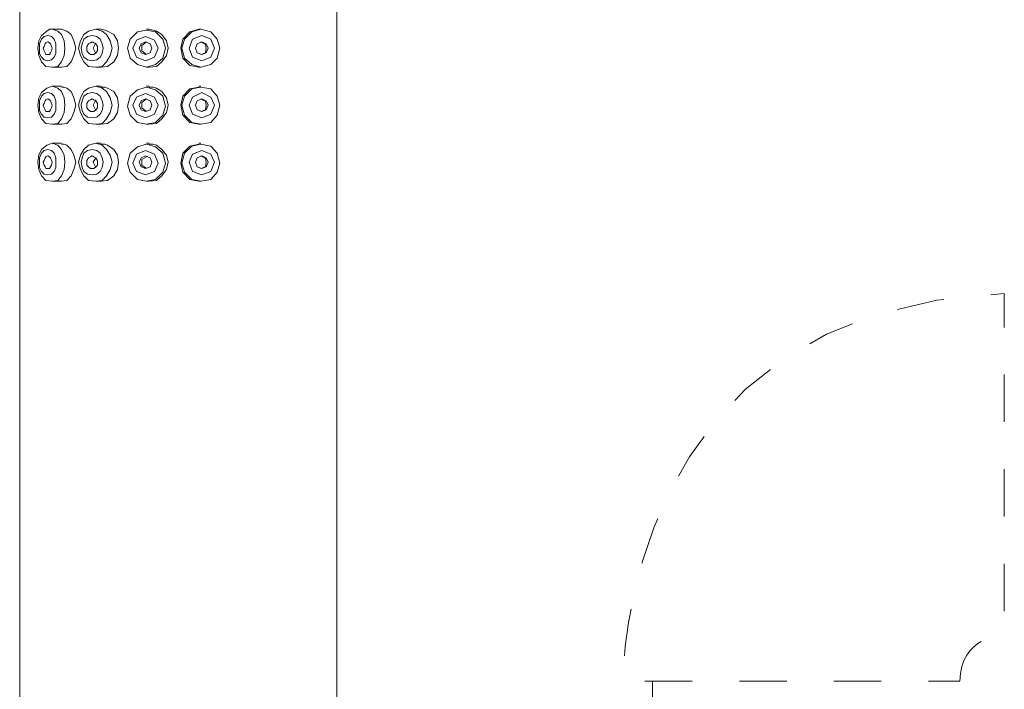
# Model space of a CAD drawing. Units: inches. Extents: x 266.9 to 354.9, y -210.3 to -146.7.
# Drawn here: x 280.3 to 286.6, y -186.1 to -181.8 of the extents above; entities that cross this region are included whole.
import ezdxf

# ---------------------------------------------------------------- set-up
doc = ezdxf.new("R2010")
doc.units = ezdxf.units.IN
doc.header["$MEASUREMENT"] = 0
doc.linetypes.add('AI-Linetype-14', pattern=[0.600004, 0.300002, -0.300002])
doc.linetypes.add('AI-Linetype-20', pattern=[0.705556, 0.352778, -0.352778])
doc.layers.add('图层 1', color=7, linetype='Continuous')

msp = doc.modelspace()

# ---------------------------------------------------------------- linework, layer by layer
at = {"layer": '图层 1', "lineweight": 9}
for points in [[(280.3381, -177.3635), (280.3381, -192.4179)], [(282.3493, -192.4179), (282.3493, -177.3635)], [(280.5448, -181.8724), (280.5276, -181.8724), (280.5107, -181.8842), (280.4759, -181.9124), (280.4587, -181.9469), (280.4532, -181.993), (280.4587, -182.0392), (280.4759, -182.0792), (280.5045, -182.1081), (280.5448, -182.1136)], [(280.5448, -181.8724), (280.5796, -181.8842), (280.6023, -181.9069), (280.6196, -181.9469), (280.6251, -181.993), (280.6196, -182.0392), (280.6023, -182.0792), (280.5796, -182.1081), (280.5448, -182.1136)], [(280.6023, -181.8724), (280.5448, -181.8724)], [(280.6023, -182.1136), (280.6368, -182.1081), (280.6657, -182.0792), (280.6826, -182.0392), (280.6943, -181.993), (280.6826, -181.9469), (280.6657, -181.9069), (280.6368, -181.8842), (280.6196, -181.878), (280.6023, -181.8724)], [(280.8208, -182.1136), (280.7746, -182.1081), (280.746, -182.0792), (280.7229, -182.0392), (280.7115, -181.993), (280.7229, -181.9469), (280.746, -181.9069), (280.7746, -181.8842), (280.8208, -181.8724), (280.8607, -181.8842), (280.8897, -181.9069), (280.9127, -181.9469), (280.9241, -181.993), (280.9127, -182.0392), (280.8897, -182.0792), (280.8607, -182.1081), (280.8208, -182.1136), (280.8208, -182.1136)], [(280.8556, -181.8724), (280.8208, -181.8724)], [(280.8556, -182.1136), (280.8955, -182.1081), (280.9355, -182.0792), (280.9589, -182.0392), (280.9644, -181.993), (280.9589, -181.9469), (280.9355, -181.9069), (280.8955, -181.8842), (280.8783, -181.878), (280.8556, -181.8724)], [(281.2631, -181.993), (281.2459, -181.9355), (281.1997, -181.8897), (281.1425, -181.878), (281.085, -181.8897), (281.0392, -181.9355), (281.0216, -181.993), (281.0392, -182.0564), (281.085, -182.0964), (281.1425, -182.1136), (281.1997, -182.0964), (281.2459, -182.0564), (281.2631, -181.993), (281.2631, -181.993)], [(281.1598, -181.8724), (281.1425, -181.8724)], [(281.1598, -182.1136), (281.2059, -182.1081), (281.24, -182.0792), (281.269, -182.0392), (281.2803, -181.993), (281.269, -181.9469), (281.24, -181.9069), (281.2059, -181.8842), (281.1828, -181.878), (281.1598, -181.8724)], [(281.4757, -181.8724), (281.4185, -181.8897), (281.3723, -181.9355), (281.3609, -181.993), (281.3723, -182.0564), (281.4185, -182.1019), (281.4757, -182.1136)], [(281.608, -181.993), (281.5907, -181.9355), (281.5504, -181.8897), (281.4877, -181.8724), (281.4299, -181.8897), (281.3844, -181.9355), (281.3665, -181.993), (281.3844, -182.0564), (281.4299, -182.0964), (281.4877, -182.1136), (281.5504, -182.0964), (281.5907, -182.0564), (281.608, -181.993), (281.608, -181.993)], [(281.4877, -181.8724), (281.4757, -181.8724)], [(280.5162, -182.0736), (280.5393, -182.0674), (280.5562, -182.0509), (280.5679, -182.0275), (280.5679, -181.993), (280.5679, -181.9644), (280.5562, -181.9355), (280.5393, -181.9186), (280.5162, -181.9124), (280.4931, -181.9186), (280.4759, -181.9355), (280.4645, -181.9644), (280.4645, -181.993), (280.4645, -182.0275), (280.4759, -182.0509), (280.4931, -182.0674), (280.5162, -182.0736), (280.5162, -182.0736)], [(280.5162, -181.9531), (280.5045, -181.9586), (280.499, -181.9644), (280.4931, -181.9817), (280.488, -181.993), (280.4931, -182.0103), (280.499, -182.022), (280.5045, -182.033), (280.5162, -182.033), (280.5276, -182.033), (280.5334, -182.022), (280.5393, -182.0103), (280.5448, -181.993), (280.5393, -181.9817), (280.5334, -181.9644), (280.5276, -181.9586), (280.5162, -181.9531), (280.5162, -181.9531)], [(280.798, -182.0736), (280.827, -182.0674), (280.8494, -182.0509), (280.8607, -182.0275), (280.8669, -181.993), (280.8607, -181.9644), (280.8494, -181.9355), (280.827, -181.9186), (280.798, -181.9124), (280.7691, -181.9186), (280.746, -181.9355), (280.7346, -181.9644), (280.7288, -181.993), (280.7346, -182.0275), (280.746, -182.0509), (280.7691, -182.0674), (280.798, -182.0736), (280.798, -182.0736)], [(280.798, -181.9531), (280.7863, -181.9586), (280.7746, -181.9644), (280.7632, -181.9817), (280.7632, -181.993), (280.7632, -182.0103), (280.7746, -182.022), (280.7863, -182.033), (280.798, -182.033), (280.809, -182.033), (280.8208, -182.022), (280.8325, -182.0103), (280.8325, -181.993), (280.8325, -181.9817), (280.8208, -181.9644), (280.809, -181.9586), (280.798, -181.9531), (280.798, -181.9531)], [(280.8208, -181.9586), (280.8035, -181.993), (280.8208, -182.0275)], [(281.2173, -181.993), (281.1942, -181.9413), (281.1367, -181.9186), (281.0795, -181.9413), (281.0564, -181.993), (281.0795, -182.0509), (281.1367, -182.0736), (281.1942, -182.0509), (281.2173, -181.993), (281.2173, -181.993)], [(281.177, -181.993), (281.1653, -181.9644), (281.1367, -181.9531), (281.1081, -181.9644), (281.0967, -181.993), (281.1081, -182.022), (281.1367, -182.033), (281.1653, -182.022), (281.177, -181.993), (281.177, -181.993)], [(281.1425, -181.9531), (281.1136, -181.9758), (281.1136, -182.0103), (281.1425, -182.033)], [(281.5735, -181.993), (281.5504, -181.9355), (281.4929, -181.9124), (281.4354, -181.9355), (281.4126, -181.993), (281.4354, -182.0509), (281.4929, -182.0736), (281.5504, -182.0509), (281.5735, -181.993), (281.5735, -181.993)], [(281.5332, -181.993), (281.5218, -181.9644), (281.4929, -181.9531), (281.4643, -181.9644), (281.4526, -181.993), (281.4643, -182.022), (281.4929, -182.033), (281.5218, -182.022), (281.5332, -181.993), (281.5332, -181.993)], [(281.4877, -182.033), (281.516, -182.022), (281.5218, -181.993), (281.516, -181.9703), (281.4877, -181.9531)], [(280.5448, -182.1136), (280.6023, -182.1136)], [(280.8208, -182.1136), (280.8556, -182.1136)], [(281.1425, -182.1136), (281.1598, -182.1136)], [(281.4757, -182.1136), (281.4877, -182.1136)], [(280.5448, -182.2342), (280.5276, -182.24), (280.5107, -182.2459), (280.4759, -182.2748), (280.4587, -182.3089), (280.4532, -182.3548), (280.4587, -182.4009), (280.4759, -182.4412), (280.5045, -182.4698), (280.5448, -182.4753)], [(280.5162, -182.4354), (280.5393, -182.4299), (280.5562, -182.4123), (280.5679, -182.3892), (280.5679, -182.3548), (280.5679, -182.3265), (280.5562, -182.2976), (280.5393, -182.2803), (280.5162, -182.2748), (280.4931, -182.2803), (280.4759, -182.2976), (280.4645, -182.3265), (280.4645, -182.3548), (280.4645, -182.3892), (280.4759, -182.4123), (280.4931, -182.4299), (280.5162, -182.4354), (280.5162, -182.4354)], [(280.5448, -182.2342), (280.5796, -182.2459), (280.6023, -182.2686), (280.6196, -182.3089), (280.6251, -182.3548), (280.6196, -182.4009), (280.6023, -182.4412), (280.5796, -182.4698), (280.5448, -182.4753)], [(280.6023, -182.2342), (280.5448, -182.2342)], [(280.6023, -182.4753), (280.6368, -182.4698), (280.6657, -182.4412), (280.6826, -182.4009), (280.6943, -182.3548), (280.6826, -182.3089), (280.6657, -182.2686), (280.6368, -182.2459), (280.6196, -182.24), (280.6023, -182.24)], [(280.8208, -182.4753), (280.7746, -182.4698), (280.746, -182.4412), (280.7229, -182.4009), (280.7115, -182.3548), (280.7229, -182.3089), (280.746, -182.2686), (280.7746, -182.2459), (280.8208, -182.2342), (280.8607, -182.2459), (280.8897, -182.2686), (280.9127, -182.3089), (280.9241, -182.3548), (280.9127, -182.4009), (280.8897, -182.4412), (280.8607, -182.4698), (280.8208, -182.4753), (280.8208, -182.4753)], [(280.798, -182.4354), (280.827, -182.4299), (280.8494, -182.4123), (280.8607, -182.3892), (280.8669, -182.3548), (280.8607, -182.3265), (280.8494, -182.2976), (280.827, -182.2803), (280.798, -182.2748), (280.7691, -182.2803), (280.746, -182.2976), (280.7346, -182.3265), (280.7288, -182.3548), (280.7346, -182.3892), (280.746, -182.4123), (280.7691, -182.4299), (280.798, -182.4354), (280.798, -182.4354)], [(280.8556, -182.2342), (280.8208, -182.2342)], [(280.8556, -182.4753), (280.8955, -182.4698), (280.9355, -182.4412), (280.9589, -182.4009), (280.9644, -182.3548), (280.9589, -182.3089), (280.9355, -182.2686), (280.8955, -182.2459), (280.8783, -182.24), (280.8556, -182.24)], [(281.2631, -182.3606), (281.2459, -182.2976), (281.1997, -182.2573), (281.1425, -182.24), (281.085, -182.2573), (281.0392, -182.2976), (281.0216, -182.3606), (281.0392, -182.4182), (281.085, -182.4643), (281.1425, -182.4753), (281.1997, -182.4643), (281.2459, -182.4182), (281.2631, -182.3606), (281.2631, -182.3606)], [(281.2173, -182.3548), (281.1942, -182.3031), (281.1367, -182.2803), (281.0795, -182.3031), (281.0564, -182.3548), (281.0795, -182.4123), (281.1367, -182.4354), (281.1942, -182.4123), (281.2173, -182.3548), (281.2173, -182.3548)], [(281.1598, -182.2342), (281.1425, -182.2342)], [(281.1598, -182.4753), (281.2059, -182.4698), (281.24, -182.4412), (281.269, -182.4009), (281.2803, -182.3548), (281.269, -182.3089), (281.24, -182.2686), (281.2059, -182.2459), (281.1828, -182.24), (281.1598, -182.24)], [(281.4757, -182.24), (281.4185, -182.2514), (281.3723, -182.2976), (281.3609, -182.3548), (281.3723, -182.4182), (281.4185, -182.4643), (281.4757, -182.4753)], [(281.608, -182.3548), (281.5907, -182.2976), (281.5504, -182.2514), (281.4877, -182.24), (281.4299, -182.2514), (281.3844, -182.2976), (281.3665, -182.3548), (281.3844, -182.4182), (281.4299, -182.4643), (281.4877, -182.4753), (281.5504, -182.4643), (281.5907, -182.4182), (281.608, -182.3548), (281.608, -182.3548)], [(281.5735, -182.3548), (281.5504, -182.3031), (281.4929, -182.2748), (281.4354, -182.3031), (281.4126, -182.3548), (281.4354, -182.4123), (281.4929, -182.4354), (281.5504, -182.4123), (281.5735, -182.3548), (281.5735, -182.3548)], [(281.4877, -182.2342), (281.4757, -182.2342)], [(280.5162, -182.3148), (280.5045, -182.3203), (280.499, -182.3265), (280.4931, -182.3434), (280.488, -182.3548), (280.4931, -182.372), (280.499, -182.3837), (280.5045, -182.3951), (280.5162, -182.3951), (280.5276, -182.3951), (280.5334, -182.3837), (280.5393, -182.372), (280.5448, -182.3548), (280.5393, -182.3434), (280.5334, -182.3265), (280.5276, -182.3203), (280.5162, -182.3148), (280.5162, -182.3148)], [(280.798, -182.3148), (280.7863, -182.3203), (280.7746, -182.3265), (280.7632, -182.3434), (280.7632, -182.3548), (280.7632, -182.372), (280.7746, -182.3837), (280.7863, -182.3951), (280.798, -182.3951), (280.809, -182.3951), (280.8208, -182.3837), (280.8325, -182.372), (280.8325, -182.3548), (280.8325, -182.3434), (280.8208, -182.3265), (280.809, -182.3203), (280.798, -182.3148), (280.798, -182.3148)], [(280.8208, -182.3203), (280.8035, -182.3548), (280.8208, -182.3892)], [(281.177, -182.3548), (281.1653, -182.3265), (281.1367, -182.3148), (281.1081, -182.3265), (281.0967, -182.3548), (281.1081, -182.3837), (281.1367, -182.3951), (281.1653, -182.3837), (281.177, -182.3548), (281.177, -182.3548)], [(281.1425, -182.3148), (281.1136, -182.3375), (281.1136, -182.372), (281.1425, -182.3951)], [(281.5332, -182.3548), (281.5218, -182.3265), (281.4929, -182.3148), (281.4643, -182.3265), (281.4526, -182.3548), (281.4643, -182.3837), (281.4929, -182.3951), (281.5218, -182.3837), (281.5332, -182.3548), (281.5332, -182.3548)], [(281.4877, -182.3951), (281.516, -182.3837), (281.5218, -182.3548), (281.516, -182.332), (281.4877, -182.3148)], [(280.5448, -182.4753), (280.6023, -182.4753)], [(280.8208, -182.4753), (280.8556, -182.4753)], [(281.1425, -182.4753), (281.1598, -182.4753)], [(281.4757, -182.4753), (281.4877, -182.4753)], [(280.5448, -182.5959), (280.5276, -182.6021), (280.5107, -182.6076), (280.4759, -182.6366), (280.4587, -182.671), (280.4532, -182.7168), (280.4587, -182.7627), (280.4759, -182.803), (280.5045, -182.8316), (280.5448, -182.8374)], [(280.5448, -182.5959), (280.5796, -182.6076), (280.6023, -182.6366), (280.6196, -182.671), (280.6251, -182.7168), (280.6196, -182.7627), (280.6023, -182.803), (280.5796, -182.8316), (280.5448, -182.8374)], [(280.6023, -182.5959), (280.5448, -182.5959)], [(280.8208, -182.8374), (280.7746, -182.8316), (280.746, -182.803), (280.7229, -182.7627), (280.7115, -182.7168), (280.7229, -182.671), (280.746, -182.6366), (280.7746, -182.6076), (280.8208, -182.5959), (280.8607, -182.6076), (280.8897, -182.6366), (280.9127, -182.671), (280.9241, -182.7168), (280.9127, -182.7627), (280.8897, -182.803), (280.8607, -182.8316), (280.8208, -182.8374), (280.8208, -182.8374)], [(280.8556, -182.5959), (280.8208, -182.5959)], [(281.1598, -182.5959), (281.1425, -182.5959)], [(281.4877, -182.5959), (281.4757, -182.5959)], [(280.5162, -182.7971), (280.5393, -182.7916), (280.5562, -182.7744), (280.5679, -182.7509), (280.5679, -182.7168), (280.5679, -182.6882), (280.5562, -182.6593), (280.5393, -182.6421), (280.5162, -182.6366), (280.4931, -182.6421), (280.4759, -182.6593), (280.4645, -182.6882), (280.4645, -182.7168), (280.4645, -182.7509), (280.4759, -182.7744), (280.4931, -182.7916), (280.5162, -182.7971), (280.5162, -182.7971)], [(280.6023, -182.8374), (280.6368, -182.8316), (280.6657, -182.803), (280.6826, -182.7627), (280.6943, -182.7168), (280.6826, -182.671), (280.6657, -182.6366), (280.6368, -182.6076), (280.6196, -182.6021), (280.6023, -182.6021)], [(280.798, -182.7971), (280.827, -182.7916), (280.8494, -182.7744), (280.8607, -182.7509), (280.8669, -182.7168), (280.8607, -182.6882), (280.8494, -182.6593), (280.827, -182.6421), (280.798, -182.6366), (280.7691, -182.6421), (280.746, -182.6593), (280.7346, -182.6882), (280.7288, -182.7168), (280.7346, -182.7509), (280.746, -182.7744), (280.7691, -182.7916), (280.798, -182.7971), (280.798, -182.7971)], [(280.8556, -182.8374), (280.8955, -182.8316), (280.9355, -182.803), (280.9589, -182.7627), (280.9644, -182.7168), (280.9589, -182.671), (280.9355, -182.6366), (280.8955, -182.6076), (280.8783, -182.6021), (280.8556, -182.6021)], [(281.2631, -182.7227), (281.2459, -182.6593), (281.1997, -182.6193), (281.1425, -182.6021), (281.085, -182.6193), (281.0392, -182.6593), (281.0216, -182.7227), (281.0392, -182.7799), (281.085, -182.826), (281.1425, -182.8374), (281.1997, -182.826), (281.2459, -182.7799), (281.2631, -182.7227), (281.2631, -182.7227)], [(281.2173, -182.7227), (281.1942, -182.6655), (281.1367, -182.6421), (281.0795, -182.6655), (281.0564, -182.7227), (281.0795, -182.7744), (281.1367, -182.7971), (281.1942, -182.7744), (281.2173, -182.7227), (281.2173, -182.7227)], [(281.1598, -182.8374), (281.2059, -182.8316), (281.24, -182.803), (281.269, -182.7627), (281.2803, -182.7168), (281.269, -182.671), (281.24, -182.6366), (281.2059, -182.6076), (281.1828, -182.6021), (281.1598, -182.6021)], [(281.4757, -182.6021), (281.4185, -182.6135), (281.3723, -182.6593), (281.3609, -182.7227), (281.3723, -182.7799), (281.4185, -182.826), (281.4757, -182.8374)], [(281.608, -182.7227), (281.5907, -182.6593), (281.5504, -182.6135), (281.4877, -182.6021), (281.4299, -182.6135), (281.3844, -182.6593), (281.3665, -182.7227), (281.3844, -182.7799), (281.4299, -182.826), (281.4877, -182.8374), (281.5504, -182.826), (281.5907, -182.7799), (281.608, -182.7227), (281.608, -182.7227)], [(281.5735, -182.7168), (281.5504, -182.6655), (281.4929, -182.6421), (281.4354, -182.6655), (281.4126, -182.7168), (281.4354, -182.7744), (281.4929, -182.7971), (281.5504, -182.7744), (281.5735, -182.7168), (281.5735, -182.7168)], [(280.5162, -182.6765), (280.5045, -182.6824), (280.499, -182.6882), (280.4931, -182.7055), (280.488, -182.7168), (280.4931, -182.7344), (280.499, -182.7454), (280.5045, -182.7571), (280.5162, -182.7571), (280.5276, -182.7571), (280.5334, -182.7454), (280.5393, -182.7344), (280.5448, -182.7168), (280.5393, -182.7055), (280.5334, -182.6882), (280.5276, -182.6824), (280.5162, -182.6765), (280.5162, -182.6765)], [(280.798, -182.6765), (280.7863, -182.6824), (280.7746, -182.6882), (280.7632, -182.7055), (280.7632, -182.7168), (280.7632, -182.7344), (280.7746, -182.7454), (280.7863, -182.7571), (280.798, -182.7571), (280.809, -182.7571), (280.8208, -182.7454), (280.8325, -182.7344), (280.8325, -182.7168), (280.8325, -182.7055), (280.8208, -182.6882), (280.809, -182.6824), (280.798, -182.6765), (280.798, -182.6765)], [(280.8208, -182.6882), (280.8035, -182.7168), (280.8208, -182.7509)], [(281.177, -182.7168), (281.1653, -182.6882), (281.1367, -182.6765), (281.1081, -182.6882), (281.0967, -182.7168), (281.1081, -182.7454), (281.1367, -182.7571), (281.1653, -182.7454), (281.177, -182.7168), (281.177, -182.7168)], [(281.1425, -182.6824), (281.1136, -182.6996), (281.1136, -182.7344), (281.1425, -182.7571)], [(281.5332, -182.7168), (281.5218, -182.6882), (281.4929, -182.6765), (281.4643, -182.6882), (281.4526, -182.7168), (281.4643, -182.7454), (281.4929, -182.7571), (281.5218, -182.7454), (281.5332, -182.7168), (281.5332, -182.7168)], [(281.4877, -182.7571), (281.516, -182.7454), (281.5218, -182.7168), (281.516, -182.6938), (281.4877, -182.6765)], [(280.5448, -182.8374), (280.6023, -182.8374)], [(280.8208, -182.8374), (280.8556, -182.8374)], [(281.1425, -182.8374), (281.1598, -182.8374)], [(281.4757, -182.8374), (281.4877, -182.8374)]]:
    msp.add_lwpolyline(points, dxfattribs=at)
at = {"layer": '图层 1', "linetype": 'AI-Linetype-20', "lineweight": 9}
msp.add_lwpolyline([(284.354, -186.0093), (284.354, -192.4947)], dxfattribs=at)
at = {"layer": '图层 1', "linetype": 'AI-Linetype-14', "lineweight": 9}
msp.add_open_spline([(286.3033, -186.0093), (286.3033, -186.0093), (284.1656, -186.0093), (284.1656, -186.0093), (284.1656, -186.0093), (284.147, -183.6322), (286.5851, -183.5502), (286.5851, -183.5502), (286.5851, -185.7075), (286.5851, -185.7075), (286.5851, -185.7075), (286.3033, -185.7289), (286.3033, -186.0093)], degree=3, knots=[0, 0, 0, 0, 1, 1, 1, 2, 2, 2, 3, 3, 3, 4, 4, 4, 4], dxfattribs=at)

doc.saveas('drawing.dxf')
